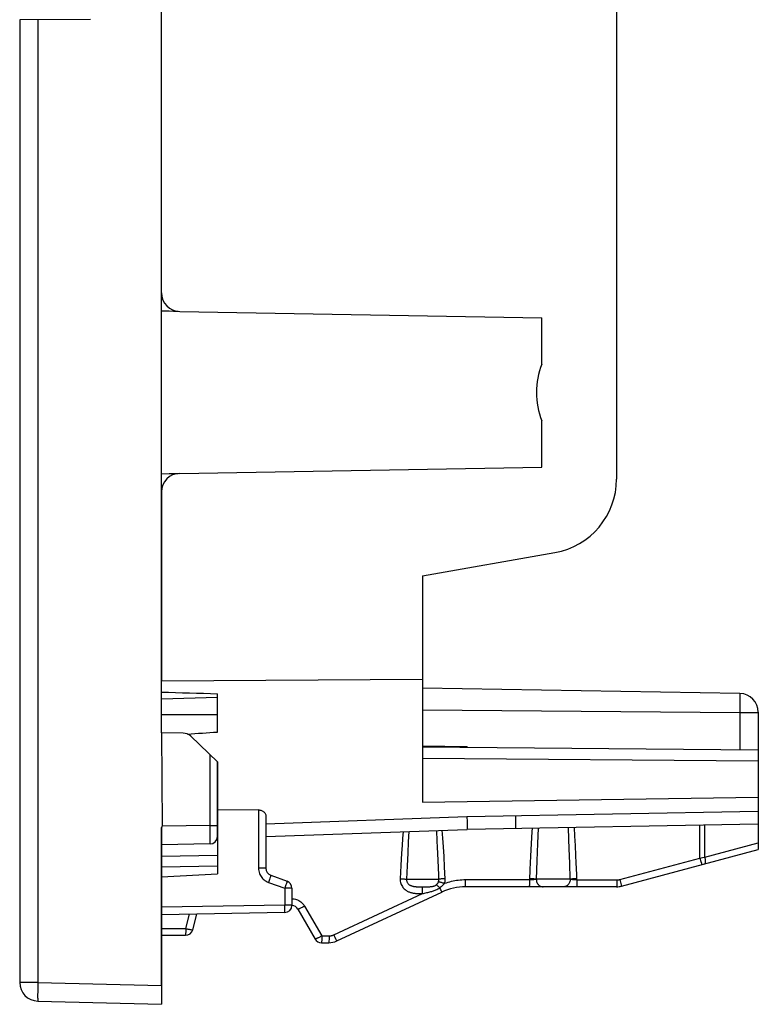
# Model space of a CAD drawing. Units: millimetres. Extents: x -43.6 to 21.6, y -26.4 to 36.4.
# Drawn here: x -43.6 to -23.8, y -26.4 to 0 of the extents above; entities that cross this region are included whole.
import ezdxf

# ---------------------------------------------------------------- set-up
doc = ezdxf.new("R2010")
doc.units = ezdxf.units.MM
doc.header["$LTSCALE"] = 16.335
doc.layers.get('0').update_dxf_attribs({"linetype": 'CONTINUOUS'})
for name, color, linetype in [('ASSI', 7, 'CONTINUOUS'), ('COPY_PUBLISH', 7, 'CONTINUOUS'), ('DRAFT', 7, 'CONTINUOUS'), ('RACCORDO', 7, 'CONTINUOUS')]:
    doc.layers.add(name, color=color, linetype=linetype)

msp = doc.modelspace()

# ---------------------------------------------------------------- linework, layer by layer
at = {"color": 7, "linetype": 'CONTINUOUS'}
for p, q in [((-32.821, -14.917), (-32.821, -20.986)), ((-39.821, -17.726), (-32.821, -17.684)), ((-38.321, -19.103), (-38.321, -18.076)), ((-32.821, -20.986), (-23.821, -20.845)), ((-37.217, -21.189), (-38.321, -21.198)), ((-38.321, -21.604), (-38.321, -22.9)), ((-38.321, -22.7), (-39.821, -22.726)), ((-39.821, -22.979), (-38.321, -22.9))]:
    msp.add_line(p, q, dxfattribs=at)
for centre, major_axis, ratio, start_param, end_param in [((-181.965, 7.303), (591.654, -21.952), 0.034894, -1.326879, -1.324267), ((-1389.512, 0), (1491.523, 0), 0.030245, 5.844646, 5.845921)]:
    msp.add_ellipse(centre, major_axis=major_axis, ratio=ratio, start_param=start_param, end_param=end_param, dxfattribs=at)
at = {"layer": 'ASSI', "color": 7, "linetype": 'CONTINUOUS'}
for p, q in [((-39.821, -19.122), (-39.821, 22)), ((-27.621, 12.322), (-27.621, -12.322)), ((-41.721, 0), (-43.619, -0.017)), ((-43.621, -0.017), (-43.621, -25.813)), ((-39.617, -7.825), (-39.821, -7.822)), ((-39.493, -7.827), (-39.617, -7.825)), ((-39.374, -7.827), (-39.493, -7.827)), ((-39.329, -7.831), (-29.621, -8)), ((-29.621, -9.24), (-29.621, -8)), ((-29.621, -12), (-29.621, -10.76)), ((-39.329, -12.169), (-29.621, -12)), ((-39.821, -12.178), (-39.617, -12.175)), ((-39.617, -12.175), (-39.493, -12.173)), ((-39.493, -12.173), (-39.374, -12.173)), ((-32.821, -14.917), (-29.273, -14.291)), ((-32.821, -14.917), (-32.821, -20.986)), ((-39.821, -17.726), (-32.821, -17.684)), ((-24.312, -18.071), (-32.821, -17.922)), ((-38.321, -18.18), (-39.819, -18.222)), ((-38.321, -19.103), (-38.321, -18.076)), ((-23.821, -18.571), (-23.821, -22.25)), ((-39.238, -19.132), (-39.821, -19.122)), ((-39.821, -19.122), (-39.798, -21.626)), ((-38.321, -19.898), (-39.036, -19.215)), ((-32.821, -19.472), (-31.621, -19.493)), ((-23.821, -19.587), (-32.821, -19.509)), ((-31.621, -19.519), (-31.621, -19.493)), ((-38.321, -19.898), (-38.321, -22.9)), ((-32.821, -20.986), (-23.821, -20.845)), ((-37.217, -21.189), (-38.321, -21.198)), ((-37.021, -21.363), (-37.021, -22.755)), ((-23.821, -21.575), (-31.621, -21.711)), ((-39.821, -21.661), (-39.821, -26.4)), ((-37.021, -21.9), (-31.621, -21.711)), ((-38.517, -22.103), (-39.821, -22.126)), ((-27.489, -23.233), (-23.821, -22.25)), ((-38.321, -22.7), (-39.821, -22.726)), ((-39.821, -22.979), (-38.321, -22.9)), ((-36.889, -22.943), (-36.452, -23.102)), ((-36.321, -23.29), (-36.321, -23.742)), ((-35.12, -24.703), (-32.305, -23.391)), ((-27.618, -23.25), (-31.671, -23.25)), ((-36.517, -23.942), (-39.821, -24)), ((-38.981, -24.402), (-38.869, -23.983)), ((-36.163, -23.85), (-35.701, -24.65)), ((-39.821, -24.55), (-39.174, -24.55)), ((-35.528, -24.75), (-35.331, -24.75)), ((-43.134, -26.313), (-39.821, -26.4))]:
    msp.add_line(p, q, dxfattribs=at)
at = {"layer": 'ASSI', "color": 250, "linetype": 'CONTINUOUS'}
for p, q in [((-43.134, -0.012), (-43.134, -25.813)), ((-24.312, -18.071), (-24.316, -18.588)), ((-39.821, -18.636), (-38.321, -18.629)), ((-24.316, -18.588), (-32.821, -18.513)), ((-23.821, -18.588), (-24.316, -18.588)), ((-24.316, -18.588), (-24.316, -19.583)), ((-38.517, -21.604), (-38.517, -19.71)), ((-23.821, -19.887), (-32.821, -19.809)), ((-37.217, -21.189), (-37.217, -22.755)), ((-37.021, -21.56), (-31.633, -21.366)), ((-31.633, -21.366), (-23.821, -21.227)), ((-31.633, -21.366), (-31.628, -21.513)), ((-30.321, -21.689), (-30.321, -21.342)), ((-38.517, -21.604), (-39.798, -21.626)), ((-38.517, -21.604), (-38.321, -21.604)), ((-38.516, -21.874), (-38.517, -21.604)), ((-31.628, -21.513), (-31.624, -21.649)), ((-25.386, -22.481), (-25.386, -21.603)), ((-25.258, -22.459), (-25.258, -21.6)), ((-38.516, -21.996), (-38.516, -21.874)), ((-33.341, -21.772), (-33.355, -21.952)), ((-33.189, -21.766), (-33.204, -22.045)), ((-32.427, -22.03), (-32.442, -21.74)), ((-32.278, -21.948), (-32.294, -21.735)), ((-31.624, -21.649), (-31.622, -21.689)), ((-29.72, -21.678), (-29.738, -22.092)), ((-28.898, -21.977), (-28.911, -21.664)), ((-28.737, -21.89), (-28.75, -21.661)), ((-28.723, -22.139), (-28.737, -21.89)), ((-33.369, -22.145), (-33.383, -22.35)), ((-33.355, -21.952), (-33.369, -22.145)), ((-33.204, -22.045), (-33.219, -22.353)), ((-32.42, -22.189), (-32.427, -22.03)), ((-32.262, -22.18), (-32.278, -21.948)), ((-29.909, -22.09), (-29.927, -22.425)), ((-29.738, -22.092), (-29.755, -22.551)), ((-28.888, -22.236), (-28.898, -21.977)), ((-28.709, -22.412), (-28.723, -22.139)), ((-25.258, -22.459), (-23.821, -22.074)), ((-39.821, -22.426), (-38.321, -22.4)), ((-33.383, -22.35), (-33.403, -22.679)), ((-33.219, -22.353), (-33.234, -22.689)), ((-32.404, -22.54), (-32.42, -22.189)), ((-32.246, -22.437), (-32.262, -22.18)), ((-29.927, -22.425), (-29.945, -22.783)), ((-28.875, -22.62), (-28.888, -22.236)), ((-28.7, -22.608), (-28.709, -22.412)), ((-33.403, -22.679), (-33.423, -23.033)), ((-33.234, -22.689), (-33.248, -23.05)), ((-32.229, -22.721), (-32.246, -22.437)), ((-29.755, -22.551), (-29.772, -23.05)), ((-28.862, -23.05), (-28.875, -22.62)), ((-28.687, -22.922), (-28.7, -22.608)), ((-27.537, -23.057), (-25.386, -22.481)), ((-25.386, -22.481), (-25.314, -22.469)), ((-25.386, -22.481), (-25.361, -22.57)), ((-25.361, -22.57), (-25.347, -22.621)), ((-25.347, -22.621), (-25.341, -22.643)), ((-25.314, -22.469), (-25.258, -22.459)), ((-37.021, -22.755), (-37.217, -22.755)), ((-32.213, -23.033), (-32.229, -22.721)), ((-29.945, -22.783), (-29.957, -23.067)), ((-28.681, -23.067), (-28.687, -22.922)), ((-36.954, -23.131), (-36.517, -23.29)), ((-36.913, -23.017), (-36.928, -23.059)), ((-36.901, -22.982), (-36.913, -23.017)), ((-36.483, -23.196), (-36.503, -23.251)), ((-36.472, -23.164), (-36.483, -23.196)), ((-36.463, -23.138), (-36.472, -23.164)), ((-33.248, -23.05), (-32.384, -23.05)), ((-29.957, -23.067), (-31.668, -23.067)), ((-31.668, -23.092), (-31.668, -23.067)), ((-31.668, -23.138), (-31.668, -23.092)), ((-29.957, -23.067), (-29.957, -23.116)), ((-29.957, -23.116), (-29.957, -23.16)), ((-28.862, -23.05), (-29.772, -23.05)), ((-28.681, -23.116), (-28.682, -23.16)), ((-28.681, -23.067), (-27.615, -23.067)), ((-28.681, -23.067), (-28.681, -23.116)), ((-27.615, -23.116), (-27.616, -23.16)), ((-27.615, -23.067), (-27.615, -23.116)), ((-27.537, -23.057), (-27.519, -23.126)), ((-27.519, -23.126), (-27.499, -23.197)), ((-27.499, -23.197), (-27.493, -23.22)), ((-36.503, -23.251), (-36.517, -23.29)), ((-36.321, -23.29), (-36.517, -23.29)), ((-36.517, -23.29), (-36.517, -23.742)), ((-35.201, -24.539), (-32.827, -23.432)), ((-32.887, -23.25), (-32.857, -23.25)), ((-32.861, -23.432), (-32.827, -23.432)), ((-32.857, -23.25), (-32.789, -23.25)), ((-32.827, -23.385), (-32.826, -23.342)), ((-32.827, -23.432), (-32.827, -23.385)), ((-32.789, -23.25), (-32.727, -23.249)), ((-32.34, -23.323), (-32.328, -23.349)), ((-36.517, -23.742), (-39.821, -23.8)), ((-36.321, -23.742), (-36.517, -23.742)), ((-36.516, -23.804), (-36.517, -23.742)), ((-39.171, -24.367), (-39.069, -23.987)), ((-36.516, -23.843), (-36.516, -23.804)), ((-36.516, -23.876), (-36.516, -23.843)), ((-35.986, -23.767), (-35.524, -24.567)), ((-39.821, -24.367), (-39.171, -24.367)), ((-39.171, -24.367), (-39.171, -24.416)), ((-39.171, -24.416), (-39.171, -24.46)), ((-35.524, -24.616), (-35.525, -24.66)), ((-35.524, -24.567), (-35.328, -24.567)), ((-35.524, -24.567), (-35.524, -24.616)), ((-35.328, -24.567), (-35.328, -24.616)), ((-35.328, -24.616), (-35.328, -24.66)), ((-35.171, -24.604), (-35.153, -24.641)), ((-43.134, -25.813), (-43.621, -25.813)), ((-43.134, -25.813), (-39.821, -25.9)), ((-43.138, -26.064), (-43.139, -26.149)), ((-43.137, -25.968), (-43.138, -26.064))]:
    msp.add_line(p, q, dxfattribs=at)
at = {"layer": 'ASSI', "color": 7, "linetype": 'CONTINUOUS'}
for points in [[(-37.217, -21.189), (-37.198, -21.19), (-37.179, -21.192), (-37.16, -21.196), (-37.141, -21.202), (-37.123, -21.21), (-37.106, -21.219), (-37.09, -21.23), (-37.075, -21.242), (-37.062, -21.256), (-37.05, -21.271), (-37.04, -21.287), (-37.032, -21.305), (-37.026, -21.323), (-37.022, -21.342), (-37.021, -21.363)], [(-39.821, -21.661), (-39.816, -21.658), (-39.811, -21.654), (-39.808, -21.651), (-39.804, -21.647), (-39.8, -21.643), (-39.798, -21.639), (-39.797, -21.635), (-39.797, -21.631), (-39.798, -21.626)]]:
    msp.add_lwpolyline(points, dxfattribs=at)
at = {"layer": 'ASSI', "color": 250, "linetype": 'CONTINUOUS'}
for points in [[(-31.622, -21.689), (-31.621, -21.701), (-31.621, -21.709), (-31.621, -21.711)], [(-29.885, -21.681), (-29.891, -21.779), (-29.909, -22.09)], [(-38.517, -22.103), (-38.517, -22.101), (-38.516, -22.094), (-38.516, -22.082), (-38.516, -22.066), (-38.516, -22.046), (-38.516, -21.996)], [(-32.384, -23.05), (-32.388, -22.942), (-32.404, -22.54)], [(-25.341, -22.643), (-25.339, -22.651), (-25.338, -22.655), (-25.337, -22.656)], [(-25.258, -22.459), (-25.253, -22.482), (-25.249, -22.504), (-25.246, -22.525), (-25.244, -22.545), (-25.242, -22.564), (-25.242, -22.581), (-25.243, -22.596), (-25.245, -22.609), (-25.247, -22.619), (-25.251, -22.627), (-25.255, -22.633), (-25.261, -22.636)], [(-37.217, -22.755), (-37.215, -22.791), (-37.211, -22.825), (-37.204, -22.858), (-37.194, -22.89), (-37.181, -22.921), (-37.167, -22.95), (-37.151, -22.976), (-37.133, -23.001), (-37.113, -23.024), (-37.092, -23.046), (-37.07, -23.066), (-37.045, -23.084), (-37.017, -23.101), (-36.987, -23.117), (-36.954, -23.131)], [(-36.889, -22.943), (-36.889, -22.945), (-36.89, -22.95), (-36.893, -22.958), (-36.897, -22.969), (-36.901, -22.982)], [(-36.928, -23.059), (-36.945, -23.107), (-36.954, -23.131)], [(-36.452, -23.102), (-36.452, -23.103), (-36.453, -23.106), (-36.454, -23.111), (-36.457, -23.118), (-36.46, -23.127), (-36.463, -23.138)], [(-33.423, -23.033), (-33.399, -23.034), (-33.377, -23.035), (-33.354, -23.037), (-33.333, -23.039), (-33.312, -23.041), (-33.294, -23.043), (-33.276, -23.045), (-33.261, -23.048), (-33.248, -23.05)], [(-33.423, -23.033), (-33.422, -23.066), (-33.419, -23.099), (-33.414, -23.131), (-33.404, -23.162), (-33.392, -23.192), (-33.379, -23.219), (-33.363, -23.244), (-33.346, -23.267), (-33.328, -23.288), (-33.31, -23.307), (-33.291, -23.323), (-33.271, -23.338), (-33.252, -23.351), (-33.233, -23.363), (-33.213, -23.373), (-33.195, -23.382), (-33.176, -23.389), (-33.158, -23.396), (-33.14, -23.402), (-33.123, -23.407), (-33.107, -23.411), (-33.091, -23.414), (-33.075, -23.417), (-33.06, -23.42), (-33.044, -23.422), (-33.029, -23.424), (-33.014, -23.426), (-33, -23.427), (-32.985, -23.428), (-32.97, -23.429), (-32.955, -23.43), (-32.94, -23.431), (-32.925, -23.431), (-32.909, -23.431), (-32.894, -23.432), (-32.861, -23.432)], [(-33.248, -23.05), (-33.248, -23.067), (-33.247, -23.083), (-33.244, -23.099), (-33.239, -23.115), (-33.233, -23.13), (-33.225, -23.143), (-33.217, -23.156), (-33.207, -23.167), (-33.197, -23.178), (-33.187, -23.187), (-33.176, -23.195), (-33.164, -23.203), (-33.153, -23.209), (-33.141, -23.215), (-33.13, -23.22), (-33.118, -23.225), (-33.106, -23.228), (-33.095, -23.232), (-33.083, -23.235), (-33.072, -23.237), (-33.06, -23.239), (-33.049, -23.241), (-33.038, -23.242), (-33.027, -23.244), (-33.015, -23.245), (-33.004, -23.246), (-32.992, -23.247), (-32.98, -23.247), (-32.968, -23.248), (-32.955, -23.248), (-32.943, -23.249), (-32.929, -23.249), (-32.916, -23.249), (-32.887, -23.25)], [(-32.727, -23.249), (-32.699, -23.249), (-32.672, -23.249), (-32.648, -23.248), (-32.625, -23.247), (-32.605, -23.245), (-32.585, -23.243), (-32.568, -23.241), (-32.551, -23.238), (-32.536, -23.235), (-32.521, -23.231), (-32.506, -23.227), (-32.492, -23.221), (-32.478, -23.214), (-32.464, -23.206), (-32.451, -23.197)], [(-32.451, -23.197), (-32.446, -23.193), (-32.442, -23.189), (-32.438, -23.186), (-32.434, -23.181), (-32.43, -23.177), (-32.426, -23.172), (-32.422, -23.168), (-32.418, -23.162), (-32.414, -23.157), (-32.411, -23.151), (-32.407, -23.144), (-32.403, -23.138), (-32.4, -23.131), (-32.397, -23.123), (-32.394, -23.116)], [(-32.363, -23.277), (-32.375, -23.264), (-32.387, -23.252), (-32.398, -23.241), (-32.409, -23.231), (-32.419, -23.222), (-32.428, -23.214), (-32.437, -23.207), (-32.444, -23.201), (-32.451, -23.197)], [(-32.394, -23.116), (-32.392, -23.11), (-32.39, -23.103), (-32.388, -23.098), (-32.387, -23.092), (-32.386, -23.086), (-32.385, -23.08), (-32.384, -23.075), (-32.384, -23.07), (-32.384, -23.065), (-32.384, -23.06), (-32.384, -23.055), (-32.384, -23.05)], [(-32.232, -23.164), (-32.254, -23.156), (-32.276, -23.149), (-32.297, -23.143), (-32.316, -23.136), (-32.335, -23.131), (-32.353, -23.126), (-32.368, -23.122), (-32.382, -23.118), (-32.394, -23.116)], [(-32.213, -23.033), (-32.236, -23.034), (-32.259, -23.035), (-32.281, -23.037), (-32.302, -23.039), (-32.322, -23.041), (-32.341, -23.043), (-32.357, -23.045), (-32.372, -23.048), (-32.384, -23.05)], [(-32.363, -23.277), (-32.354, -23.271), (-32.344, -23.264), (-32.336, -23.258), (-32.327, -23.252), (-32.318, -23.245), (-32.309, -23.239), (-32.301, -23.232), (-32.292, -23.224), (-32.283, -23.217), (-32.274, -23.209), (-32.265, -23.2), (-32.257, -23.192), (-32.249, -23.183), (-32.24, -23.173), (-32.232, -23.164)], [(-32.232, -23.164), (-32.228, -23.152), (-32.225, -23.14), (-32.222, -23.128), (-32.219, -23.116), (-32.217, -23.105), (-32.216, -23.094), (-32.214, -23.083), (-32.214, -23.072), (-32.213, -23.062), (-32.213, -23.052), (-32.213, -23.042), (-32.213, -23.033)], [(-31.668, -23.067), (-31.717, -23.068), (-31.767, -23.07), (-31.815, -23.074), (-31.863, -23.079), (-31.91, -23.085), (-31.957, -23.092), (-32.004, -23.101), (-32.05, -23.111), (-32.096, -23.122), (-32.142, -23.135), (-32.187, -23.149), (-32.232, -23.164)], [(-31.671, -23.25), (-31.671, -23.248), (-31.67, -23.244), (-31.67, -23.236), (-31.67, -23.226), (-31.669, -23.213), (-31.669, -23.197), (-31.669, -23.18), (-31.668, -23.138)], [(-29.957, -23.16), (-29.958, -23.197), (-29.958, -23.213), (-29.959, -23.226), (-29.959, -23.236), (-29.96, -23.244), (-29.96, -23.248), (-29.96, -23.25)], [(-29.772, -23.05), (-29.781, -23.052), (-29.792, -23.054), (-29.804, -23.055), (-29.818, -23.057), (-29.832, -23.059), (-29.848, -23.06), (-29.865, -23.062), (-29.883, -23.063), (-29.901, -23.065), (-29.919, -23.066), (-29.938, -23.067), (-29.957, -23.067)], [(-29.772, -23.05), (-29.784, -23.048), (-29.799, -23.045), (-29.817, -23.043), (-29.837, -23.041), (-29.858, -23.039), (-29.881, -23.037), (-29.905, -23.035), (-29.93, -23.034), (-29.955, -23.033)], [(-29.772, -23.05), (-29.771, -23.071), (-29.768, -23.092), (-29.763, -23.112), (-29.756, -23.131), (-29.747, -23.15), (-29.737, -23.168), (-29.725, -23.184), (-29.712, -23.199), (-29.697, -23.212), (-29.681, -23.223), (-29.665, -23.233), (-29.647, -23.24), (-29.629, -23.246), (-29.61, -23.249), (-29.591, -23.25)], [(-28.862, -23.05), (-28.863, -23.071), (-28.866, -23.092), (-28.871, -23.112), (-28.878, -23.131), (-28.887, -23.15), (-28.897, -23.168), (-28.909, -23.184), (-28.923, -23.199), (-28.938, -23.212), (-28.954, -23.223), (-28.971, -23.233), (-28.989, -23.24), (-29.007, -23.246), (-29.026, -23.249), (-29.046, -23.25)], [(-28.682, -23.033), (-28.708, -23.034), (-28.732, -23.035), (-28.756, -23.037), (-28.779, -23.039), (-28.8, -23.041), (-28.819, -23.043), (-28.836, -23.045), (-28.85, -23.047), (-28.862, -23.05)], [(-28.681, -23.067), (-28.696, -23.067), (-28.711, -23.066), (-28.726, -23.065), (-28.74, -23.064), (-28.755, -23.063), (-28.769, -23.062), (-28.782, -23.061), (-28.795, -23.06), (-28.807, -23.059), (-28.818, -23.057), (-28.829, -23.056), (-28.839, -23.054), (-28.848, -23.053), (-28.855, -23.051), (-28.862, -23.05)], [(-28.682, -23.16), (-28.682, -23.197), (-28.683, -23.213), (-28.683, -23.226), (-28.683, -23.236), (-28.684, -23.244), (-28.684, -23.248), (-28.685, -23.25)], [(-27.616, -23.16), (-27.616, -23.197), (-27.616, -23.213), (-27.617, -23.226), (-27.617, -23.236), (-27.618, -23.244), (-27.618, -23.248), (-27.618, -23.25)], [(-27.615, -23.067), (-27.609, -23.067), (-27.603, -23.067), (-27.597, -23.067), (-27.59, -23.066), (-27.584, -23.066), (-27.578, -23.065), (-27.571, -23.064), (-27.565, -23.063), (-27.558, -23.062), (-27.551, -23.061), (-27.544, -23.059), (-27.537, -23.057)], [(-27.493, -23.22), (-27.491, -23.227), (-27.49, -23.232), (-27.489, -23.233)], [(-32.827, -23.432), (-32.795, -23.426), (-32.765, -23.419), (-32.706, -23.406)], [(-32.826, -23.342), (-32.826, -23.305), (-32.825, -23.29), (-32.825, -23.276), (-32.825, -23.266), (-32.824, -23.258), (-32.824, -23.252), (-32.823, -23.25)], [(-32.706, -23.406), (-32.679, -23.4), (-32.652, -23.393), (-32.626, -23.386), (-32.601, -23.379), (-32.576, -23.372), (-32.553, -23.365), (-32.53, -23.357), (-32.507, -23.349), (-32.484, -23.34), (-32.461, -23.33), (-32.438, -23.319), (-32.413, -23.306), (-32.388, -23.292), (-32.363, -23.277)], [(-32.363, -23.277), (-32.355, -23.293), (-32.34, -23.323)], [(-32.328, -23.349), (-32.322, -23.36), (-32.317, -23.369), (-32.313, -23.377), (-32.31, -23.383), (-32.308, -23.387), (-32.306, -23.39), (-32.305, -23.391)], [(-36.321, -23.568), (-36.298, -23.569), (-36.264, -23.573), (-36.231, -23.58), (-36.199, -23.59), (-36.169, -23.602), (-36.139, -23.618), (-36.109, -23.636), (-36.08, -23.657), (-36.053, -23.681), (-36.029, -23.707), (-36.007, -23.736), (-35.986, -23.767)], [(-36.517, -23.942), (-36.517, -23.941), (-36.516, -23.938), (-36.516, -23.933), (-36.516, -23.925), (-36.516, -23.916), (-36.516, -23.904), (-36.516, -23.876)], [(-35.986, -23.767), (-36.008, -23.78), (-36.03, -23.792), (-36.052, -23.804), (-36.072, -23.814), (-36.091, -23.824), (-36.108, -23.832), (-36.123, -23.839), (-36.136, -23.844), (-36.147, -23.848), (-36.155, -23.85), (-36.16, -23.851), (-36.163, -23.85)], [(-39.171, -24.46), (-39.172, -24.498), (-39.172, -24.513), (-39.172, -24.526), (-39.173, -24.537), (-39.173, -24.544), (-39.174, -24.549), (-39.174, -24.55)], [(-39.171, -24.367), (-39.151, -24.373), (-39.131, -24.377), (-39.112, -24.382), (-39.094, -24.386), (-39.076, -24.39), (-39.06, -24.394), (-39.045, -24.397), (-39.031, -24.399), (-39.018, -24.401), (-39.007, -24.403), (-38.998, -24.404), (-38.991, -24.404), (-38.986, -24.404), (-38.982, -24.403), (-38.981, -24.402)], [(-35.328, -24.567), (-35.317, -24.567), (-35.307, -24.567), (-35.296, -24.566), (-35.287, -24.565), (-35.277, -24.563), (-35.268, -24.561), (-35.259, -24.559), (-35.251, -24.557), (-35.243, -24.555), (-35.235, -24.553), (-35.228, -24.55), (-35.22, -24.548), (-35.214, -24.545), (-35.207, -24.542), (-35.201, -24.539)], [(-35.201, -24.539), (-35.191, -24.561), (-35.171, -24.604)], [(-35.524, -24.567), (-35.542, -24.578), (-35.56, -24.587), (-35.577, -24.597), (-35.594, -24.606), (-35.61, -24.614), (-35.625, -24.622), (-35.64, -24.629), (-35.653, -24.635), (-35.664, -24.64), (-35.675, -24.644), (-35.683, -24.648), (-35.69, -24.65), (-35.696, -24.651), (-35.699, -24.651), (-35.701, -24.65)], [(-35.525, -24.66), (-35.525, -24.698), (-35.526, -24.713), (-35.526, -24.726), (-35.526, -24.737), (-35.527, -24.744), (-35.527, -24.748), (-35.528, -24.75)], [(-35.328, -24.66), (-35.329, -24.697), (-35.329, -24.713), (-35.33, -24.726), (-35.33, -24.736), (-35.331, -24.744), (-35.331, -24.748), (-35.331, -24.75)], [(-35.153, -24.641), (-35.145, -24.657), (-35.138, -24.671), (-35.132, -24.682), (-35.127, -24.691), (-35.124, -24.698), (-35.121, -24.702), (-35.12, -24.703)], [(-43.134, -25.813), (-43.135, -25.866), (-43.137, -25.968)], [(-43.139, -26.149), (-43.139, -26.186), (-43.139, -26.218), (-43.138, -26.247), (-43.138, -26.271), (-43.137, -26.289), (-43.136, -26.303), (-43.135, -26.311), (-43.134, -26.313)]]:
    msp.add_lwpolyline(points, dxfattribs=at)
at = {"layer": 'ASSI', "color": 7, "linetype": 'CONTINUOUS'}
for centre, radius, start, end in [((-39.321, -7.331), 0.5, 180, 269), ((-27.771, -10), 2, 157.6684, 202.3316), ((-39.321, -12.669), 0.5, 91, 180), ((-29.621, -12.322), 2, 280, 360), ((-24.321, -18.571), 0.5, 0, 89), ((-39.243, -19.432), 0.3, 46.3157, 89), ((-38.521, -21.903), 0.2, 271, 360), ((-36.821, -22.755), 0.2, 180, 250), ((-36.521, -23.29), 0.2, 0, 70), ((-31.671, -24.75), 1.5, 90, 115), ((-27.618, -22.75), 0.5, 270, 285), ((-36.521, -23.742), 0.2, 271, 360), ((-36.336, -23.95), 0.2, 30, 85.6839), ((-39.174, -24.35), 0.2, 270, 345), ((-35.528, -24.55), 0.2, 210, 270), ((-35.331, -24.25), 0.5, 270, 295), ((-43.121, -25.813), 0.5, 180, 268.5)]:
    msp.add_arc(centre, radius, start, end, dxfattribs=at)
for centre, major_axis, ratio, start_param, end_param in [((-181.965, 7.303), (591.654, -21.952), 0.034894, -1.326879, -1.324267), ((-1389.512, 0), (1491.523, 0), 0.030245, 5.844646, 5.845921)]:
    msp.add_ellipse(centre, major_axis=major_axis, ratio=ratio, start_param=start_param, end_param=end_param, dxfattribs=at)
at = {"layer": 'COPY_PUBLISH', "color": 250, "linetype": 'CONTINUOUS'}
for p, q in [((-43.134, -25.813), (-43.621, -25.813)), ((-43.134, -25.813), (-39.821, -25.9)), ((-43.138, -26.064), (-43.139, -26.149)), ((-43.137, -25.968), (-43.138, -26.064))]:
    msp.add_line(p, q, dxfattribs=at)
at = {"layer": 'COPY_PUBLISH', "color": 7, "linetype": 'CONTINUOUS'}
for p in [(-39.821, -25.9), (-43.134, -26.313)]:
    msp.add_line(p, (-39.821, -26.4), dxfattribs=at)
at = {"layer": 'COPY_PUBLISH', "color": 250, "linetype": 'CONTINUOUS'}
for points in [[(-43.134, -25.813), (-43.135, -25.866), (-43.137, -25.968)], [(-43.139, -26.149), (-43.139, -26.186), (-43.139, -26.218), (-43.138, -26.247), (-43.138, -26.271), (-43.137, -26.289), (-43.136, -26.303), (-43.135, -26.311), (-43.134, -26.313)]]:
    msp.add_lwpolyline(points, dxfattribs=at)
at = {"layer": 'COPY_PUBLISH', "color": 7, "linetype": 'CONTINUOUS'}
msp.add_arc((-43.121, -25.813), 0.5, 180, 268.5, dxfattribs=at)
at = {"layer": 'DRAFT', "color": 7, "linetype": 'CONTINUOUS'}
for p, q in [((-39.821, -19.122), (-39.821, 19.122)), ((-41.721, 0), (-43.619, -0.017)), ((-43.621, -0.017), (-43.621, -25.813)), ((-29.621, -9.24), (-29.621, -8)), ((-29.621, -12), (-29.621, -10.76)), ((-39.238, -19.132), (-39.821, -19.122)), ((-32.821, -19.472), (-31.621, -19.493)), ((-31.621, -19.519), (-31.621, -19.493))]:
    msp.add_line(p, q, dxfattribs=at)
at = {"layer": 'DRAFT', "color": 250, "linetype": 'CONTINUOUS'}
msp.add_line((-43.134, -0.012), (-43.134, -25.813), dxfattribs=at)
at = {"layer": 'DRAFT', "color": 7, "linetype": 'CONTINUOUS'}
for centre, radius, start, end in [((-27.771, -10), 2, 157.6684, 202.3316), ((-39.243, -19.432), 0.3, 46.3157, 89)]:
    msp.add_arc(centre, radius, start, end, dxfattribs=at)
at = {"layer": 'RACCORDO', "color": 7, "linetype": 'CONTINUOUS'}
for p, q in [((-27.621, 12.322), (-27.621, -12.322)), ((-39.821, -7.331), (-39.821, 7.331)), ((-39.617, -7.825), (-39.821, -7.822)), ((-39.493, -7.827), (-39.617, -7.825)), ((-39.374, -7.827), (-39.493, -7.827)), ((-39.329, -7.831), (-29.621, -8)), ((-39.329, -12.169), (-29.621, -12)), ((-39.821, -12.178), (-39.617, -12.175)), ((-39.617, -12.175), (-39.493, -12.173)), ((-39.493, -12.173), (-39.374, -12.173)), ((-39.821, -12.669), (-39.821, -17.726)), ((-32.821, -14.917), (-29.273, -14.291)), ((-24.312, -18.071), (-32.821, -17.922)), ((-23.821, -18.571), (-23.821, -21.575)), ((-39.821, -19.122), (-39.798, -21.626)), ((-38.321, -19.898), (-39.036, -19.215)), ((-23.821, -19.587), (-32.821, -19.509)), ((-38.321, -21.903), (-38.321, -19.898)), ((-23.821, -21.575), (-31.621, -21.711)), ((-39.821, -25.9), (-39.821, -21.661)), ((-38.517, -22.103), (-39.821, -22.126))]:
    msp.add_line(p, q, dxfattribs=at)
at = {"layer": 'RACCORDO', "color": 250, "linetype": 'CONTINUOUS'}
for p, q in [((-24.312, -18.071), (-24.316, -18.588)), ((-24.316, -18.588), (-32.821, -18.513)), ((-23.821, -18.588), (-24.316, -18.588)), ((-24.316, -18.588), (-24.316, -19.583)), ((-38.517, -21.604), (-38.517, -19.71)), ((-23.821, -19.887), (-32.821, -19.809)), ((-31.633, -21.366), (-23.821, -21.227)), ((-30.321, -21.689), (-30.321, -21.342)), ((-38.517, -21.604), (-39.798, -21.626)), ((-38.517, -21.604), (-38.321, -21.604)), ((-38.516, -21.874), (-38.517, -21.604)), ((-38.516, -21.996), (-38.516, -21.874)), ((-39.821, -22.426), (-38.321, -22.4))]:
    msp.add_line(p, q, dxfattribs=at)
at = {"layer": 'RACCORDO', "color": 7, "linetype": 'CONTINUOUS'}
msp.add_lwpolyline([(-39.821, -21.661), (-39.816, -21.658), (-39.811, -21.654), (-39.808, -21.651), (-39.804, -21.647), (-39.8, -21.643), (-39.798, -21.639), (-39.797, -21.635), (-39.797, -21.631), (-39.798, -21.626)], dxfattribs=at)
at = {"layer": 'RACCORDO', "color": 250, "linetype": 'CONTINUOUS'}
msp.add_lwpolyline([(-38.517, -22.103), (-38.517, -22.101), (-38.516, -22.094), (-38.516, -22.082), (-38.516, -22.066), (-38.516, -22.046), (-38.516, -21.996)], dxfattribs=at)
at = {"layer": 'RACCORDO', "color": 7, "linetype": 'CONTINUOUS'}
for centre, radius, start, end in [((-39.321, -7.331), 0.5, 180, 269), ((-39.321, -12.669), 0.5, 91, 180), ((-29.621, -12.322), 2, 280, 360), ((-24.321, -18.571), 0.5, 0, 89), ((-38.521, -21.903), 0.2, 271, 360)]:
    msp.add_arc(centre, radius, start, end, dxfattribs=at)

doc.saveas('drawing.dxf')
